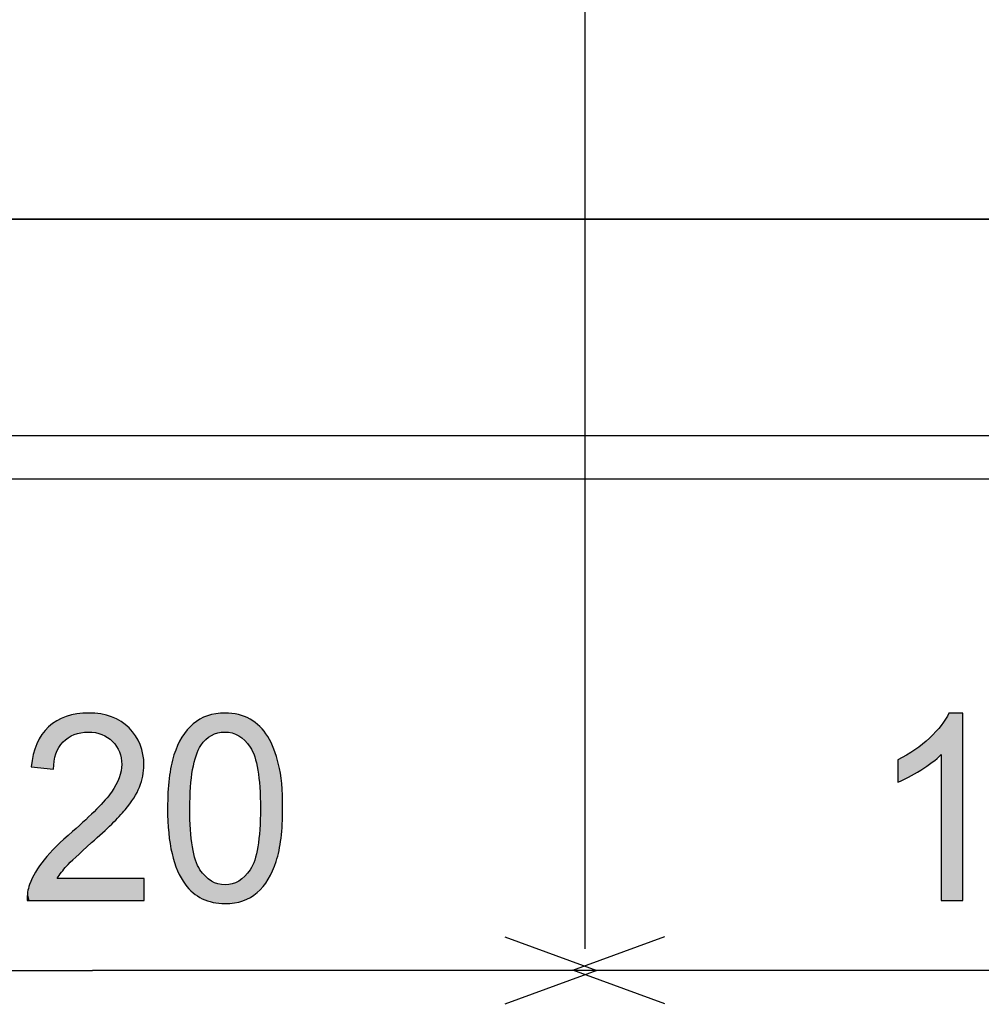
# Model space of a CAD drawing. Extents: x 56 to 266, y -29 to 268.
# Drawn here: x 125 to 132, y 209 to 216 of the extents above; entities that cross this region are included whole.
import ezdxf

# ---------------------------------------------------------------- set-up
doc = ezdxf.new("R2010")
doc.units = 0
doc.layers.add('LIVELLO_1', color=7, linetype='CONTINUOUS')

# ---------------------------------------------------------------- blocks, each defined once
blk = doc.blocks.new('*U11')
at = {"layer": 'LIVELLO_1', "color": 7}
for points in [[(124.8723, 210.4488), (124.8584, 210.6886), (124.8723, 210.6989)], [(124.8745, 210.4534), (124.8723, 210.6989), (124.8745, 210.7006)], [(124.8781, 210.4611), (124.8745, 210.7006), (124.8781, 210.7032)], [(124.8823, 210.4699), (124.8781, 210.7032), (124.8823, 210.7052)], [(124.8956, 210.498), (124.8823, 210.7052), (124.8956, 210.7112)], [(124.9149, 210.5227), (124.8956, 210.7112), (124.9149, 210.7201)], [(124.9281, 210.5396), (124.9149, 210.7201), (124.9281, 210.7262)], [(124.9512, 210.5592), (124.9281, 210.7262), (124.9512, 210.7367)], [(124.955, 210.5624), (124.9512, 210.7367), (124.955, 210.7376)], [(124.9673, 210.5729), (124.955, 210.7376), (124.9673, 210.7406)], [(125.0008, 210.5905), (124.9673, 210.7406), (125.0008, 210.7488)], [(125.0128, 210.5969), (125.0008, 210.7488), (125.0128, 210.7517)], [(125.0342, 210.6028), (125.0128, 210.7517), (125.0342, 210.7569)], [(125.0648, 210.6114), (125.0342, 210.7569), (125.0648, 210.7592)], [(125.1231, 210.6163), (125.0648, 210.7592), (125.1231, 210.7634)], [(125.1269, 210.6159), (125.1231, 210.7634), (125.1269, 210.7637)], [(125.1231, 210.6163), (125.1231, 210.7634), (125.1269, 210.6159)], [(125.1269, 210.6159), (125.1269, 210.7637), (125.1479, 210.6142)], [(125.1479, 210.6142), (125.1479, 210.7621), (125.1779, 210.6117)], [(125.1779, 210.6117), (125.1779, 210.7597), (125.1869, 210.6093)], [(125.1869, 210.6093), (125.1869, 210.7591), (125.2197, 210.6003)], [(125.2197, 210.6003), (125.2197, 210.7565), (125.2275, 210.5981)], [(125.2275, 210.5981), (125.2275, 210.7545), (125.2538, 210.5847)], [(125.2538, 210.5847), (125.2538, 210.7477), (125.2718, 210.5754)], [(125.2718, 210.5754), (125.2718, 210.743), (125.3028, 210.5499)], [(125.3028, 210.5499), (125.3028, 210.7349), (125.3029, 210.5498)], [(125.3029, 210.5498), (125.3029, 210.7349), (125.3044, 210.5486)], [(125.3044, 210.5486), (125.3044, 210.7341), (125.3105, 210.5436)], [(125.3105, 210.5436), (125.3105, 210.7311), (125.3368, 210.5112)], [(125.3368, 210.5112), (125.3368, 210.7182), (125.3416, 210.5054)], [(125.3416, 210.5054), (125.3416, 210.7158), (125.3613, 210.4677)], [(125.3613, 210.4677), (125.3613, 210.7062), (125.3637, 210.4632)], [(125.3637, 210.4632), (125.3637, 210.705), (125.376, 210.4197)], [(125.376, 210.4197), (125.376, 210.699), (125.3761, 210.4191)], [(125.3761, 210.4191), (125.3761, 210.6988), (125.3768, 210.4168)], [(125.3768, 210.4168), (125.3768, 210.6983), (125.3811, 210.366)], [(125.9687, 210.4627), (125.9568, 210.6943), (125.9687, 210.7027)], [(125.9743, 210.4767), (125.9687, 210.7027), (125.9743, 210.7067)], [(125.9868, 210.4996), (125.9743, 210.7067), (125.9868, 210.7157)], [(125.9873, 210.5004), (125.9868, 210.7157), (125.9873, 210.716)], [(125.9944, 210.5134), (125.9873, 210.716), (125.9944, 210.7193)], [(126.0054, 210.5266), (125.9944, 210.7193), (126.0054, 210.7242)], [(126.029, 210.5549), (126.0054, 210.7242), (126.029, 210.735)], [(126.032, 210.5584), (126.029, 210.735), (126.032, 210.7363)], [(126.0456, 210.5684), (126.032, 210.7363), (126.0456, 210.7425)], [(126.0756, 210.5905), (126.0456, 210.7425), (126.0756, 210.7499)], [(126.0757, 210.5905), (126.0756, 210.7499), (126.0757, 210.7499)], [(126.0882, 210.5954), (126.0757, 210.7499), (126.0882, 210.753)], [(126.1104, 210.6041), (126.0882, 210.753), (126.1104, 210.7584)], [(126.1252, 210.6098), (126.1104, 210.7584), (126.1252, 210.7595)], [(126.1266, 210.61), (126.1252, 210.7595), (126.1266, 210.7596)], [(126.1801, 210.6163), (126.1266, 210.7596), (126.1801, 210.7636)], [(126.1818, 210.616), (126.1801, 210.7636), (126.1818, 210.7637)], [(126.1801, 210.6163), (126.1801, 210.7636), (126.1818, 210.616)], [(126.1818, 210.616), (126.1818, 210.7637), (126.2348, 210.6092)], [(126.2348, 210.6092), (126.2348, 210.7607), (126.2361, 210.6091)], [(126.2361, 210.6091), (126.2361, 210.7605), (126.2369, 210.6087)], [(126.2369, 210.6087), (126.2369, 210.7603), (126.2535, 210.6017)], [(126.2535, 210.6017), (126.2535, 210.7574), (126.2847, 210.5885)], [(126.2847, 210.5885), (126.2847, 210.7518), (126.2876, 210.5873)], [(126.2876, 210.5873), (126.2876, 210.7509), (126.2878, 210.5871)], [(126.2878, 210.5871), (126.2878, 210.7509), (126.319, 210.5627)], [(126.319, 210.5627), (126.319, 210.7411), (126.3314, 210.5531)], [(126.3314, 210.5531), (126.3314, 210.7373), (126.3343, 210.5508)], [(126.3343, 210.5508), (126.3343, 210.7359), (126.3343, 210.5507)], [(126.3343, 210.5507), (126.3343, 210.7359), (126.3747, 210.5014)], [(126.3747, 210.5014), (126.3747, 210.7172), (126.3764, 210.4993)], [(126.3764, 210.4993), (126.3764, 210.7161), (126.378, 210.4964)], [(126.378, 210.4964), (126.378, 210.715), (126.3946, 210.4661)], [(126.3946, 210.4661), (126.3946, 210.7039), (126.4105, 210.4255)], [(131.759, 209.3123), (131.7256, 210.6684), (131.759, 210.7164)], [(131.7845, 209.3123), (131.759, 210.7164), (131.7845, 210.7637)], [(124.8155, 210.3317), (124.781, 210.6176), (124.8155, 210.6567)], [(124.8537, 210.3277), (124.8155, 210.6567), (124.8537, 210.6851)], [(124.8155, 210.3317), (124.8155, 210.6567), (124.8537, 210.3277)], [(124.8584, 210.392), (124.8537, 210.6851), (124.8584, 210.6886)], [(125.8884, 209.4202), (125.8721, 210.6101), (125.8884, 210.6323)], [(125.9086, 209.3987), (125.8884, 210.6323), (125.9086, 210.6524)], [(125.8884, 209.4202), (125.8884, 210.6323), (125.9086, 209.3987)], [(125.9136, 210.1782), (125.9086, 210.6524), (125.9136, 210.6573)], [(125.914, 210.1892), (125.9136, 210.6573), (125.914, 210.6577)], [(125.9284, 210.3117), (125.914, 210.6577), (125.9284, 210.672)], [(125.93, 210.3252), (125.9284, 210.672), (125.93, 210.6736)], [(125.9333, 210.3383), (125.93, 210.6736), (125.9333, 210.6768)], [(125.9355, 210.347), (125.9333, 210.6768), (125.9355, 210.679)], [(125.9529, 210.4173), (125.9355, 210.679), (125.9529, 210.6915)], [(125.9568, 210.4331), (125.9529, 210.6915), (125.9568, 210.6943)], [(126.4105, 210.4255), (126.4105, 210.6934), (126.4145, 210.4086)], [(126.4145, 210.4086), (126.4145, 210.6907), (126.4302, 210.3426)], [(126.4302, 210.3426), (126.4302, 210.6772), (126.4351, 210.3219)], [(126.4351, 210.3219), (126.4351, 210.6729), (126.45, 210.1885)], [(126.45, 210.1885), (126.45, 210.6601), (126.4507, 210.1656)], [(126.4507, 210.1656), (126.4507, 210.6595), (126.455, 210.0249)], [(131.7253, 210.4428), (131.6552, 210.5915), (131.7253, 210.668)], [(131.7256, 209.3123), (131.7253, 210.668), (131.7256, 210.6684)], [(124.7632, 210.3372), (124.7235, 210.5255), (124.7632, 210.5974)], [(124.781, 210.3354), (124.7632, 210.5974), (124.781, 210.6176)], [(124.7632, 210.3372), (124.7632, 210.5974), (124.781, 210.3354)], [(124.781, 210.3354), (124.781, 210.6176), (124.8155, 210.3317)], [(125.8405, 209.4864), (125.8137, 210.5125), (125.8405, 210.5632)], [(125.8478, 209.4752), (125.8405, 210.5632), (125.8478, 210.577)], [(125.8405, 209.4864), (125.8405, 210.5632), (125.8478, 209.4752)], [(125.8721, 209.4375), (125.8478, 210.577), (125.8721, 210.6101)], [(125.8478, 209.4752), (125.8478, 210.577), (125.8721, 209.4375)], [(125.8721, 209.4375), (125.8721, 210.6101), (125.8884, 209.4202)], [(131.6354, 210.3687), (131.5665, 210.5144), (131.6354, 210.5699)], [(131.6552, 210.3822), (131.6354, 210.5699), (131.6552, 210.5915)], [(124.7147, 210.3423), (124.6963, 210.4415), (124.7147, 210.4984)], [(124.7235, 210.3414), (124.7147, 210.4984), (124.7235, 210.5255)], [(124.7147, 210.3423), (124.7147, 210.4984), (124.7235, 210.3414)], [(124.7235, 210.3414), (124.7235, 210.5255), (124.7632, 210.3372)], [(125.8131, 209.5423), (125.7898, 210.4488), (125.8131, 210.5109)], [(125.8137, 209.5411), (125.8131, 210.5109), (125.8137, 210.5125)], [(125.8131, 209.5423), (125.8131, 210.5109), (125.8137, 209.5411)], [(125.8137, 209.5411), (125.8137, 210.5125), (125.8405, 209.4864)], [(131.5207, 210.2955), (131.4719, 210.4489), (131.5207, 210.4775)], [(131.5665, 210.3217), (131.5207, 210.4775), (131.5665, 210.5144)], [(124.6963, 210.3443), (124.6815, 210.3458), (124.6963, 210.4415)], [(124.6963, 210.3443), (124.6963, 210.4415), (124.7147, 210.3423)], [(125.7859, 209.6192), (125.7706, 210.378), (125.7859, 210.4387)], [(125.7898, 209.6052), (125.7859, 210.4387), (125.7898, 210.4488)], [(125.7859, 209.6192), (125.7859, 210.4387), (125.7898, 209.6052)], [(125.7898, 209.6052), (125.7898, 210.4488), (125.8131, 209.5423)], [(131.4719, 210.2676), (131.3891, 210.4002), (131.4719, 210.4489)], [(125.376, 209.9808), (125.3637, 210.2705), (125.376, 210.3144)], [(125.3761, 209.981), (125.376, 210.3144), (125.3761, 210.315)], [(125.3768, 209.9817), (125.3761, 210.315), (125.3768, 210.3216)], [(125.3811, 209.9864), (125.3768, 210.3216), (125.3811, 210.366)], [(125.7645, 209.7133), (125.749, 210.2568), (125.7645, 210.3539)], [(125.7706, 209.6751), (125.7645, 210.3539), (125.7706, 210.378)], [(125.7645, 209.7133), (125.7645, 210.3539), (125.7706, 209.6751)], [(125.7706, 209.6751), (125.7706, 210.378), (125.7859, 209.6192)], [(125.3613, 209.9651), (125.3416, 210.2183), (125.3613, 210.2621)], [(125.3637, 209.9677), (125.3613, 210.2621), (125.3637, 210.2705)], [(125.749, 209.8106), (125.745, 210.2099), (125.749, 210.2568)], [(125.749, 209.8106), (125.749, 210.2568), (125.7645, 209.7133)], [(125.3105, 209.9108), (125.3044, 210.1544), (125.3105, 210.1645)], [(125.3368, 209.939), (125.3105, 210.1645), (125.3368, 210.2076)], [(125.3416, 209.9441), (125.3368, 210.2076), (125.3416, 210.2183)], [(125.745, 209.836), (125.7395, 210.1472), (125.745, 210.2099)], [(125.745, 209.836), (125.745, 210.2099), (125.749, 209.8106)], [(125.2538, 209.8577), (125.2275, 210.0627), (125.2538, 210.0908)], [(125.2718, 209.8743), (125.2538, 210.0908), (125.2718, 210.1133)], [(125.3028, 209.9028), (125.2718, 210.1133), (125.3028, 210.1519)], [(125.3029, 209.9029), (125.3028, 210.1519), (125.3029, 210.152)], [(125.3044, 209.9043), (125.3029, 210.152), (125.3044, 210.1544)], [(125.7395, 209.9548), (125.7363, 210.0249), (125.7395, 210.1472)], [(125.7395, 209.9548), (125.7395, 210.1472), (125.745, 209.836)], [(125.1779, 209.7881), (125.1479, 209.9827), (125.1779, 210.0107)], [(125.1869, 209.7963), (125.1779, 210.0107), (125.1869, 210.0191)], [(125.2197, 209.8264), (125.1869, 210.0191), (125.2197, 210.0542)], [(125.2275, 209.8337), (125.2197, 210.0542), (125.2275, 210.0627)], [(125.9086, 209.3987), (125.9086, 210.0249), (125.9136, 209.3934)], [(126.455, 209.3983), (126.4507, 209.8842), (126.455, 210.0249)], [(125.1231, 209.7371), (125.0648, 209.905), (125.1231, 209.9595)], [(125.1269, 209.7407), (125.1231, 209.9595), (125.1269, 209.9631)], [(125.1479, 209.7605), (125.1269, 209.9631), (125.1479, 209.9827)], [(125.0128, 209.6332), (125.0008, 209.8452), (125.0128, 209.8565)], [(125.0342, 209.6534), (125.0128, 209.8565), (125.0342, 209.8764)], [(125.0648, 209.6822), (125.0342, 209.8764), (125.0648, 209.905)], [(125.9136, 209.3934), (125.9136, 209.8614), (125.914, 209.393)], [(125.914, 209.393), (125.914, 209.8581), (125.9284, 209.3776)], [(126.45, 209.3932), (126.4351, 209.7279), (126.45, 209.8614)], [(126.4507, 209.3939), (126.45, 209.8614), (126.4507, 209.8842)], [(124.9512, 209.5741), (124.9281, 209.779), (124.9512, 209.8)], [(124.955, 209.5788), (124.9512, 209.8), (124.955, 209.8035)], [(124.9673, 209.5903), (124.955, 209.8035), (124.9673, 209.8147)], [(125.0008, 209.6219), (124.9673, 209.8147), (125.0008, 209.8452)], [(124.8537, 209.3123), (124.8155, 209.6651), (124.8537, 209.7072)], [(124.8584, 209.3123), (124.8537, 209.7072), (124.8584, 209.7124)], [(124.8723, 209.3123), (124.8584, 209.7124), (124.8723, 209.7277)], [(124.8745, 209.3123), (124.8723, 209.7277), (124.8745, 209.7301)], [(124.8781, 209.3123), (124.8745, 209.7301), (124.8781, 209.7334)], [(124.8823, 209.3123), (124.8781, 209.7334), (124.8823, 209.7372)], [(124.8956, 209.5015), (124.8823, 209.7372), (124.8956, 209.7493)], [(124.9149, 209.5303), (124.8956, 209.7493), (124.9149, 209.7669)], [(124.9281, 209.5463), (124.9149, 209.7669), (124.9281, 209.779)], [(125.9284, 209.3776), (125.9284, 209.7279), (125.93, 209.3759)], [(125.93, 209.3759), (125.93, 209.7212), (125.9333, 209.3724)], [(125.9333, 209.3724), (125.9333, 209.7073), (125.9355, 209.371)], [(126.4302, 209.3729), (126.4145, 209.6412), (126.4302, 209.7072)], [(126.4351, 209.378), (126.4302, 209.7072), (126.4351, 209.7279)], [(124.781, 209.3123), (124.7632, 209.6016), (124.781, 209.6272)], [(124.8155, 209.3123), (124.781, 209.6272), (124.8155, 209.6651)], [(125.9355, 209.371), (125.9355, 209.6982), (125.9529, 209.3597)], [(126.4145, 209.3618), (126.4105, 209.6243), (126.4145, 209.6412)], [(124.7632, 209.3123), (124.7235, 209.5447), (124.7632, 209.6016)], [(125.9529, 209.3597), (125.9529, 209.6243), (125.9568, 209.3571)], [(125.9568, 209.3571), (125.9568, 209.6142), (125.9687, 209.3495)], [(125.9687, 209.3495), (125.9687, 209.5837), (125.9743, 209.3458)], [(125.9743, 209.3458), (125.9743, 209.5735), (125.9868, 209.3377)], [(126.378, 209.3358), (126.3764, 209.5505), (126.378, 209.5535)], [(126.3946, 209.3477), (126.378, 209.5535), (126.3946, 209.5837)], [(126.4105, 209.3589), (126.3946, 209.5837), (126.4105, 209.6243)], [(124.6963, 209.3123), (124.6815, 209.4627), (124.6963, 209.4937)], [(124.7147, 209.3123), (124.6963, 209.4937), (124.7147, 209.5321)], [(124.7235, 209.3123), (124.7147, 209.5321), (124.7235, 209.5447)], [(125.9868, 209.3377), (125.9868, 209.5505), (125.9873, 209.3374)], [(125.9873, 209.3374), (125.9873, 209.5499), (125.9944, 209.3328)], [(125.9944, 209.3328), (125.9944, 209.5413), (126.0054, 209.3257)], [(126.0054, 209.3257), (126.0054, 209.5279), (126.029, 209.3177)], [(126.029, 209.3177), (126.029, 209.499), (126.032, 209.3167)], [(126.032, 209.3167), (126.032, 209.4967), (126.0456, 209.312)], [(126.0456, 209.312), (126.0456, 209.486), (126.0756, 209.3018)], [(126.319, 209.3094), (126.2878, 209.4624), (126.319, 209.487)], [(126.3314, 209.3149), (126.319, 209.487), (126.3314, 209.4967)], [(126.3343, 209.3162), (126.3314, 209.4967), (126.3343, 209.499)], [(126.3747, 209.3343), (126.3343, 209.499), (126.3747, 209.5484)], [(126.3343, 209.3162), (126.3343, 209.499), (126.3343, 209.499)], [(126.3764, 209.3351), (126.3747, 209.5484), (126.3764, 209.5505)], [(124.6684, 209.3123), (124.653, 209.3754), (124.6684, 209.4355)], [(124.6815, 209.3123), (124.6684, 209.4355), (124.6815, 209.4627)], [(126.0756, 209.3018), (126.0756, 209.4624), (126.0757, 209.3018)], [(126.0757, 209.3018), (126.0757, 209.4624), (126.0882, 209.2976)], [(126.0882, 209.2976), (126.0882, 209.4571), (126.1104, 209.2953)], [(126.1104, 209.2953), (126.1104, 209.4475), (126.1252, 209.2939)], [(126.1252, 209.2939), (126.1252, 209.4412), (126.1266, 209.2937)], [(126.1266, 209.2937), (126.1266, 209.4406), (126.1801, 209.2883)], [(126.1801, 209.2883), (126.1801, 209.4336), (126.1818, 209.2882)], [(126.2348, 209.2921), (126.1818, 209.4334), (126.2348, 209.4403)], [(126.2361, 209.2922), (126.2348, 209.4403), (126.2361, 209.4405)], [(126.2369, 209.2922), (126.2361, 209.4405), (126.2369, 209.4406)], [(126.2535, 209.2935), (126.2369, 209.4406), (126.2535, 209.4477)], [(126.2847, 209.301), (126.2535, 209.4477), (126.2847, 209.4611)], [(126.2876, 209.3017), (126.2847, 209.4611), (126.2876, 209.4623)], [(126.2878, 209.3018), (126.2876, 209.4623), (126.2878, 209.4624)], [(124.653, 209.3123), (124.6491, 209.3123), (124.653, 209.3754)]]:
    blk.add_solid(points, dxfattribs=at)
at = {"layer": 'LIVELLO_1', "color": 7, "extrusion": (0, 0, -1)}
for points in [[(-124.8723, 210.4488), (-124.8723, 210.6989), (-124.8745, 210.4534)], [(-124.8745, 210.4534), (-124.8745, 210.7006), (-124.8781, 210.4611)], [(-124.8781, 210.4611), (-124.8781, 210.7032), (-124.8823, 210.4699)], [(-124.8823, 210.4699), (-124.8823, 210.7052), (-124.8956, 210.498)], [(-124.8956, 210.498), (-124.8956, 210.7112), (-124.9149, 210.5227)], [(-124.9149, 210.5227), (-124.9149, 210.7201), (-124.9281, 210.5396)], [(-124.9281, 210.5396), (-124.9281, 210.7262), (-124.9512, 210.5592)], [(-124.9512, 210.5592), (-124.9512, 210.7367), (-124.955, 210.5624)], [(-124.955, 210.5624), (-124.955, 210.7376), (-124.9673, 210.5729)], [(-124.9673, 210.5729), (-124.9673, 210.7406), (-125.0008, 210.5905)], [(-125.0008, 210.5905), (-125.0008, 210.7488), (-125.0128, 210.5969)], [(-125.0128, 210.5969), (-125.0128, 210.7517), (-125.0342, 210.6028)], [(-125.0342, 210.6028), (-125.0342, 210.7569), (-125.0648, 210.6114)], [(-125.0648, 210.6114), (-125.0648, 210.7592), (-125.1231, 210.6163)], [(-125.1479, 210.6142), (-125.1269, 210.7637), (-125.1479, 210.7621)], [(-125.1779, 210.6117), (-125.1479, 210.7621), (-125.1779, 210.7597)], [(-125.1869, 210.6093), (-125.1779, 210.7597), (-125.1869, 210.7591)], [(-125.2197, 210.6003), (-125.1869, 210.7591), (-125.2197, 210.7565)], [(-125.2275, 210.5981), (-125.2197, 210.7565), (-125.2275, 210.7545)], [(-125.2538, 210.5847), (-125.2275, 210.7545), (-125.2538, 210.7477)], [(-125.2718, 210.5754), (-125.2538, 210.7477), (-125.2718, 210.743)], [(-125.3028, 210.5499), (-125.2718, 210.743), (-125.3028, 210.7349)], [(-125.3029, 210.5498), (-125.3028, 210.7349), (-125.3029, 210.7349)], [(-125.3044, 210.5486), (-125.3029, 210.7349), (-125.3044, 210.7341)], [(-125.3105, 210.5436), (-125.3044, 210.7341), (-125.3105, 210.7311)], [(-125.3368, 210.5112), (-125.3105, 210.7311), (-125.3368, 210.7182)], [(-125.3416, 210.5054), (-125.3368, 210.7182), (-125.3416, 210.7158)], [(-125.3613, 210.4677), (-125.3416, 210.7158), (-125.3613, 210.7062)], [(-125.3637, 210.4632), (-125.3613, 210.7062), (-125.3637, 210.705)], [(-125.376, 210.4197), (-125.3637, 210.705), (-125.376, 210.699)], [(-125.3761, 210.4191), (-125.376, 210.699), (-125.3761, 210.6988)], [(-125.3768, 210.4168), (-125.3761, 210.6988), (-125.3768, 210.6983)], [(-125.3811, 210.366), (-125.3768, 210.6983), (-125.3811, 210.6948)], [(-125.3811, 209.9864), (-125.3811, 210.6948), (-125.4077, 210.0147)], [(-125.4077, 210.0147), (-125.3811, 210.6948), (-125.4077, 210.6735)], [(-125.9687, 210.4627), (-125.9687, 210.7027), (-125.9743, 210.4767)], [(-125.9743, 210.4767), (-125.9743, 210.7067), (-125.9868, 210.4996)], [(-125.9868, 210.4996), (-125.9868, 210.7157), (-125.9873, 210.5004)], [(-125.9873, 210.5004), (-125.9873, 210.716), (-125.9944, 210.5134)], [(-125.9944, 210.5134), (-125.9944, 210.7193), (-126.0054, 210.5266)], [(-126.0054, 210.5266), (-126.0054, 210.7242), (-126.029, 210.5549)], [(-126.029, 210.5549), (-126.029, 210.735), (-126.032, 210.5584)], [(-126.032, 210.5584), (-126.032, 210.7363), (-126.0456, 210.5684)], [(-126.0456, 210.5684), (-126.0456, 210.7425), (-126.0756, 210.5905)], [(-126.0756, 210.5905), (-126.0756, 210.7499), (-126.0757, 210.5905)], [(-126.0757, 210.5905), (-126.0757, 210.7499), (-126.0882, 210.5954)], [(-126.0882, 210.5954), (-126.0882, 210.753), (-126.1104, 210.6041)], [(-126.1104, 210.6041), (-126.1104, 210.7584), (-126.1252, 210.6098)], [(-126.1252, 210.6098), (-126.1252, 210.7595), (-126.1266, 210.61)], [(-126.1266, 210.61), (-126.1266, 210.7596), (-126.1801, 210.6163)], [(-126.2348, 210.6092), (-126.1818, 210.7637), (-126.2348, 210.7607)], [(-126.2361, 210.6091), (-126.2348, 210.7607), (-126.2361, 210.7605)], [(-126.2369, 210.6087), (-126.2361, 210.7605), (-126.2369, 210.7603)], [(-126.2535, 210.6017), (-126.2369, 210.7603), (-126.2535, 210.7574)], [(-126.2847, 210.5885), (-126.2535, 210.7574), (-126.2847, 210.7518)], [(-126.2876, 210.5873), (-126.2847, 210.7518), (-126.2876, 210.7509)], [(-126.2878, 210.5871), (-126.2876, 210.7509), (-126.2878, 210.7509)], [(-126.319, 210.5627), (-126.2878, 210.7509), (-126.319, 210.7411)], [(-126.3314, 210.5531), (-126.319, 210.7411), (-126.3314, 210.7373)], [(-126.3343, 210.5508), (-126.3314, 210.7373), (-126.3343, 210.7359)], [(-126.3343, 210.5507), (-126.3343, 210.7359), (-126.3343, 210.7359)], [(-126.3747, 210.5014), (-126.3343, 210.7359), (-126.3747, 210.7172)], [(-126.3764, 210.4993), (-126.3747, 210.7172), (-126.3764, 210.7161)], [(-126.378, 210.4964), (-126.3764, 210.7161), (-126.378, 210.715)], [(-126.3946, 210.4661), (-126.378, 210.715), (-126.3946, 210.7039)], [(-126.4105, 210.4255), (-126.3946, 210.7039), (-126.4105, 210.6934)], [(-131.759, 209.3123), (-131.759, 210.7164), (-131.7845, 209.3123)], [(-131.7845, 209.3123), (-131.7845, 210.7637), (-131.8934, 209.3123)], [(-131.8934, 209.3123), (-131.7845, 210.7637), (-131.8934, 210.7637)], [(-124.8537, 210.3277), (-124.8537, 210.6851), (-124.8584, 210.392)], [(-124.8584, 210.392), (-124.8584, 210.6886), (-124.8723, 210.4488)], [(-125.4077, 210.0147), (-125.4077, 210.6735), (-125.4387, 210.0568)], [(-125.4387, 210.0568), (-125.4077, 210.6735), (-125.4387, 210.6486)], [(-125.4387, 210.0568), (-125.4387, 210.6486), (-125.4746, 210.1056)], [(-125.4746, 210.1056), (-125.4387, 210.6486), (-125.4746, 210.6046)], [(-125.9086, 210.0249), (-125.9086, 210.6524), (-125.9136, 210.1782)], [(-125.9136, 210.1782), (-125.9136, 210.6573), (-125.914, 210.1892)], [(-125.914, 210.1892), (-125.914, 210.6577), (-125.9284, 210.3117)], [(-125.9284, 210.3117), (-125.9284, 210.672), (-125.93, 210.3252)], [(-125.93, 210.3252), (-125.93, 210.6736), (-125.9333, 210.3383)], [(-125.9333, 210.3383), (-125.9333, 210.6768), (-125.9355, 210.347)], [(-125.9355, 210.347), (-125.9355, 210.679), (-125.9529, 210.4173)], [(-125.9529, 210.4173), (-125.9529, 210.6915), (-125.9568, 210.4331)], [(-125.9568, 210.4331), (-125.9568, 210.6943), (-125.9687, 210.4627)], [(-126.4145, 210.4086), (-126.4105, 210.6934), (-126.4145, 210.6907)], [(-126.4302, 210.3426), (-126.4145, 210.6907), (-126.4302, 210.6772)], [(-126.4351, 210.3219), (-126.4302, 210.6772), (-126.4351, 210.6729)], [(-126.45, 210.1885), (-126.4351, 210.6729), (-126.45, 210.6601)], [(-126.4507, 210.1656), (-126.45, 210.6601), (-126.4507, 210.6595)], [(-126.455, 210.0249), (-126.4507, 210.6595), (-126.455, 210.6547)], [(-126.455, 209.3983), (-126.455, 210.6547), (-126.4759, 209.4198)], [(-126.4759, 209.4198), (-126.455, 210.6547), (-126.4759, 210.6314)], [(-126.4759, 209.4198), (-126.4759, 210.6314), (-126.4832, 209.4301)], [(-126.4832, 209.4301), (-126.4759, 210.6314), (-126.4832, 210.6233)], [(-126.4832, 209.4301), (-126.4832, 210.6233), (-126.5122, 209.4706)], [(-126.5122, 209.4706), (-126.4832, 210.6233), (-126.5122, 210.582)], [(-131.7253, 209.3123), (-131.7253, 210.668), (-131.7256, 209.3123)], [(-131.7256, 209.3123), (-131.7256, 210.6684), (-131.759, 209.3123)], [(-125.4746, 210.1056), (-125.4746, 210.6046), (-125.4887, 210.1327)], [(-125.4887, 210.1327), (-125.4746, 210.6046), (-125.4887, 210.5874)], [(-125.4887, 210.1327), (-125.4887, 210.5874), (-125.5186, 210.1904)], [(-125.5186, 210.1904), (-125.4887, 210.5874), (-125.5186, 210.5301)], [(-126.5122, 209.4706), (-126.5122, 210.582), (-126.5159, 209.4758)], [(-126.5159, 209.4758), (-126.5122, 210.582), (-126.5159, 210.5743)], [(-126.5159, 209.4758), (-126.5159, 210.5743), (-126.5497, 209.5409)], [(-126.5497, 209.5409), (-126.5159, 210.5743), (-126.5497, 210.5039)], [(-131.6354, 210.3687), (-131.6354, 210.5699), (-131.6552, 210.3822)], [(-131.6552, 210.3822), (-131.6552, 210.5915), (-131.7253, 210.4428)], [(-125.5186, 210.1904), (-125.5186, 210.5301), (-125.5244, 210.2095)], [(-125.5244, 210.2095), (-125.5186, 210.5301), (-125.5244, 210.519)], [(-125.5244, 210.2095), (-125.5244, 210.519), (-125.5445, 210.2755)], [(-125.5445, 210.2755), (-125.5244, 210.519), (-125.5445, 210.4486)], [(-126.5497, 209.5409), (-126.5497, 210.5039), (-126.5594, 209.5668)], [(-126.5594, 209.5668), (-126.5497, 210.5039), (-126.5594, 210.4839)], [(-126.5594, 209.5668), (-126.5594, 210.4839), (-126.5773, 209.6151)], [(-126.5773, 209.6151), (-126.5594, 210.4839), (-126.5773, 210.4266)], [(-131.5207, 210.2955), (-131.5207, 210.4775), (-131.5665, 210.3217)], [(-131.5665, 210.3217), (-131.5665, 210.5144), (-131.6354, 210.3687)], [(-125.5445, 210.2755), (-125.5445, 210.4486), (-125.5459, 210.2896)], [(-125.5459, 210.2896), (-125.5445, 210.4486), (-125.5459, 210.4437)], [(-125.5459, 210.2896), (-125.5459, 210.4437), (-125.5531, 210.362)], [(-126.5773, 209.6151), (-126.5773, 210.4266), (-126.5962, 209.6884)], [(-126.5962, 209.6884), (-126.5773, 210.4266), (-126.5962, 210.366)], [(-131.3891, 210.2287), (-131.3891, 210.4002), (-131.4719, 210.2676)], [(-131.4719, 210.2676), (-131.4719, 210.4489), (-131.5207, 210.2955)], [(-125.376, 209.9808), (-125.376, 210.3144), (-125.3761, 209.981)], [(-125.3761, 209.981), (-125.3761, 210.315), (-125.3768, 209.9817)], [(-125.3768, 209.9817), (-125.3768, 210.3216), (-125.3811, 209.9864)], [(-126.5962, 209.6884), (-126.5962, 210.366), (-126.5989, 209.6987)], [(-126.5989, 209.6987), (-126.5962, 210.366), (-126.5989, 210.3529)], [(-126.5989, 209.6987), (-126.5989, 210.3529), (-126.6101, 209.7676)], [(-126.6101, 209.7676), (-126.5989, 210.3529), (-126.6101, 210.298)], [(-125.3613, 209.9651), (-125.3613, 210.2621), (-125.3637, 209.9677)], [(-125.3637, 209.9677), (-125.3637, 210.2705), (-125.376, 209.9808)], [(-126.6101, 209.7676), (-126.6101, 210.298), (-126.6145, 209.795)], [(-126.6145, 209.795), (-126.6101, 210.298), (-126.6145, 210.2612)], [(-126.6145, 209.795), (-126.6145, 210.2612), (-126.6197, 209.8547)], [(-126.6197, 209.8547), (-126.6145, 210.2612), (-126.6197, 210.2182)], [(-125.3105, 209.9108), (-125.3105, 210.1645), (-125.3368, 209.939)], [(-125.3368, 209.939), (-125.3368, 210.2076), (-125.3416, 209.9441)], [(-125.3416, 209.9441), (-125.3416, 210.2183), (-125.3613, 209.9651)], [(-126.6197, 209.8547), (-126.6197, 210.2182), (-126.624, 209.9038)], [(-126.624, 209.9038), (-126.6197, 210.2182), (-126.624, 210.1075)], [(-125.2538, 209.8577), (-125.2538, 210.0908), (-125.2718, 209.8743)], [(-125.2718, 209.8743), (-125.2718, 210.1133), (-125.3028, 209.9028)], [(-125.3028, 209.9028), (-125.3028, 210.1519), (-125.3029, 209.9029)], [(-125.3029, 209.9029), (-125.3029, 210.152), (-125.3044, 209.9043)], [(-125.3044, 209.9043), (-125.3044, 210.1544), (-125.3105, 209.9108)], [(-126.624, 209.9038), (-126.624, 210.1075), (-126.6272, 210.0249)], [(-125.1779, 209.7881), (-125.1779, 210.0107), (-125.1869, 209.7963)], [(-125.1869, 209.7963), (-125.1869, 210.0191), (-125.2197, 209.8264)], [(-125.2197, 209.8264), (-125.2197, 210.0542), (-125.2275, 209.8337)], [(-125.2275, 209.8337), (-125.2275, 210.0627), (-125.2538, 209.8577)], [(-125.9136, 209.3934), (-125.9086, 210.0249), (-125.9136, 209.8614)], [(-125.1231, 209.7371), (-125.1231, 209.9595), (-125.1269, 209.7407)], [(-125.1269, 209.7407), (-125.1269, 209.9631), (-125.1479, 209.7605)], [(-125.1479, 209.7605), (-125.1479, 209.9827), (-125.1779, 209.7881)], [(-125.0128, 209.6332), (-125.0128, 209.8565), (-125.0342, 209.6534)], [(-125.0342, 209.6534), (-125.0342, 209.8764), (-125.0648, 209.6822)], [(-125.0648, 209.6822), (-125.0648, 209.905), (-125.1231, 209.7371)], [(-125.914, 209.393), (-125.9136, 209.8614), (-125.914, 209.8581)], [(-125.9284, 209.3776), (-125.914, 209.8581), (-125.9284, 209.7279)], [(-126.45, 209.3932), (-126.45, 209.8614), (-126.4507, 209.3939)], [(-126.4507, 209.3939), (-126.4507, 209.8842), (-126.455, 209.3983)], [(-124.9512, 209.5741), (-124.9512, 209.8), (-124.955, 209.5788)], [(-124.955, 209.5788), (-124.955, 209.8035), (-124.9673, 209.5903)], [(-124.9673, 209.5903), (-124.9673, 209.8147), (-125.0008, 209.6219)], [(-125.0008, 209.6219), (-125.0008, 209.8452), (-125.0128, 209.6332)], [(-124.8537, 209.3123), (-124.8537, 209.7072), (-124.8584, 209.3123)], [(-124.8584, 209.3123), (-124.8584, 209.7124), (-124.8723, 209.3123)], [(-124.8723, 209.3123), (-124.8723, 209.7277), (-124.8745, 209.3123)], [(-124.8745, 209.3123), (-124.8745, 209.7301), (-124.8781, 209.3123)], [(-124.8781, 209.3123), (-124.8781, 209.7334), (-124.8823, 209.3123)], [(-124.8823, 209.4818), (-124.8823, 209.7372), (-124.8956, 209.5015)], [(-124.8956, 209.5015), (-124.8956, 209.7493), (-124.9149, 209.5303)], [(-124.9149, 209.5303), (-124.9149, 209.7669), (-124.9281, 209.5463)], [(-124.9281, 209.5463), (-124.9281, 209.779), (-124.9512, 209.5741)], [(-125.93, 209.3759), (-125.9284, 209.7279), (-125.93, 209.7212)], [(-125.9333, 209.3724), (-125.93, 209.7212), (-125.9333, 209.7073)], [(-125.9355, 209.371), (-125.9333, 209.7073), (-125.9355, 209.6982)], [(-126.4302, 209.3729), (-126.4302, 209.7072), (-126.4351, 209.378)], [(-126.4351, 209.378), (-126.4351, 209.7279), (-126.45, 209.3932)], [(-124.781, 209.3123), (-124.781, 209.6272), (-124.8155, 209.3123)], [(-124.8155, 209.3123), (-124.8155, 209.6651), (-124.8537, 209.3123)], [(-125.9529, 209.3597), (-125.9355, 209.6982), (-125.9529, 209.6243)], [(-126.4145, 209.3618), (-126.4145, 209.6412), (-126.4302, 209.3729)], [(-124.7632, 209.3123), (-124.7632, 209.6016), (-124.781, 209.3123)], [(-125.9568, 209.3571), (-125.9529, 209.6243), (-125.9568, 209.6142)], [(-125.9687, 209.3495), (-125.9568, 209.6142), (-125.9687, 209.5837)], [(-125.9743, 209.3458), (-125.9687, 209.5837), (-125.9743, 209.5735)], [(-125.9868, 209.3377), (-125.9743, 209.5735), (-125.9868, 209.5505)], [(-126.378, 209.3358), (-126.378, 209.5535), (-126.3946, 209.3477)], [(-126.3946, 209.3477), (-126.3946, 209.5837), (-126.4105, 209.3589)], [(-126.4105, 209.3589), (-126.4105, 209.6243), (-126.4145, 209.3618)], [(-124.6963, 209.3123), (-124.6963, 209.4937), (-124.7147, 209.3123)], [(-124.7147, 209.3123), (-124.7147, 209.5321), (-124.7235, 209.3123)], [(-124.7235, 209.3123), (-124.7235, 209.5447), (-124.7632, 209.3123)], [(-124.8823, 209.3123), (-124.8823, 209.4818), (-124.8956, 209.3123)], [(-124.8956, 209.3123), (-124.8823, 209.4818), (-124.8956, 209.4818)], [(-124.8956, 209.3123), (-124.8956, 209.4818), (-124.9149, 209.3123)], [(-124.9149, 209.3123), (-124.8956, 209.4818), (-124.9149, 209.4818)], [(-124.9149, 209.3123), (-124.9149, 209.4818), (-124.9281, 209.3123)], [(-124.9281, 209.3123), (-124.9149, 209.4818), (-124.9281, 209.4818)], [(-124.9281, 209.3123), (-124.9281, 209.4818), (-124.9512, 209.3123)], [(-124.9512, 209.3123), (-124.9281, 209.4818), (-124.9512, 209.4818)], [(-124.9512, 209.3123), (-124.9512, 209.4818), (-124.955, 209.3123)], [(-124.955, 209.3123), (-124.9512, 209.4818), (-124.955, 209.4818)], [(-124.955, 209.3123), (-124.955, 209.4818), (-124.9673, 209.3123)], [(-124.9673, 209.3123), (-124.955, 209.4818), (-124.9673, 209.4818)], [(-124.9673, 209.3123), (-124.9673, 209.4818), (-125.0008, 209.3123)], [(-125.0008, 209.3123), (-124.9673, 209.4818), (-125.0008, 209.4818)], [(-125.0008, 209.3123), (-125.0008, 209.4818), (-125.0128, 209.3123)], [(-125.0128, 209.3123), (-125.0008, 209.4818), (-125.0128, 209.4818)], [(-125.0128, 209.3123), (-125.0128, 209.4818), (-125.0342, 209.3123)], [(-125.0342, 209.3123), (-125.0128, 209.4818), (-125.0342, 209.4818)], [(-125.0342, 209.3123), (-125.0342, 209.4818), (-125.0648, 209.3123)], [(-125.0648, 209.3123), (-125.0342, 209.4818), (-125.0648, 209.4818)], [(-125.0648, 209.3123), (-125.0648, 209.4818), (-125.1231, 209.3123)], [(-125.1231, 209.3123), (-125.0648, 209.4818), (-125.1231, 209.4818)], [(-125.1231, 209.3123), (-125.1231, 209.4818), (-125.1269, 209.3123)], [(-125.1269, 209.3123), (-125.1231, 209.4818), (-125.1269, 209.4818)], [(-125.1269, 209.3123), (-125.1269, 209.4818), (-125.1479, 209.3123)], [(-125.1479, 209.3123), (-125.1269, 209.4818), (-125.1479, 209.4818)], [(-125.1479, 209.3123), (-125.1479, 209.4818), (-125.1779, 209.3123)], [(-125.1779, 209.3123), (-125.1479, 209.4818), (-125.1779, 209.4818)], [(-125.1779, 209.3123), (-125.1779, 209.4818), (-125.1869, 209.3123)], [(-125.1869, 209.3123), (-125.1779, 209.4818), (-125.1869, 209.4818)], [(-125.1869, 209.3123), (-125.1869, 209.4818), (-125.2197, 209.3123)], [(-125.2197, 209.3123), (-125.1869, 209.4818), (-125.2197, 209.4818)], [(-125.2197, 209.3123), (-125.2197, 209.4818), (-125.2275, 209.3123)], [(-125.2275, 209.3123), (-125.2197, 209.4818), (-125.2275, 209.4818)], [(-125.2275, 209.3123), (-125.2275, 209.4818), (-125.2538, 209.3123)], [(-125.2538, 209.3123), (-125.2275, 209.4818), (-125.2538, 209.4818)], [(-125.2538, 209.3123), (-125.2538, 209.4818), (-125.2718, 209.3123)], [(-125.2718, 209.3123), (-125.2538, 209.4818), (-125.2718, 209.4818)], [(-125.2718, 209.3123), (-125.2718, 209.4818), (-125.3028, 209.3123)], [(-125.3028, 209.3123), (-125.2718, 209.4818), (-125.3028, 209.4818)], [(-125.3028, 209.3123), (-125.3028, 209.4818), (-125.3029, 209.3123)], [(-125.3029, 209.3123), (-125.3028, 209.4818), (-125.3029, 209.4818)], [(-125.3029, 209.3123), (-125.3029, 209.4818), (-125.3044, 209.3123)], [(-125.3044, 209.3123), (-125.3029, 209.4818), (-125.3044, 209.4818)], [(-125.3044, 209.3123), (-125.3044, 209.4818), (-125.3105, 209.3123)], [(-125.3105, 209.3123), (-125.3044, 209.4818), (-125.3105, 209.4818)], [(-125.3105, 209.3123), (-125.3105, 209.4818), (-125.3368, 209.3123)], [(-125.3368, 209.3123), (-125.3105, 209.4818), (-125.3368, 209.4818)], [(-125.3368, 209.3123), (-125.3368, 209.4818), (-125.3416, 209.3123)], [(-125.3416, 209.3123), (-125.3368, 209.4818), (-125.3416, 209.4818)], [(-125.3416, 209.3123), (-125.3416, 209.4818), (-125.3613, 209.3123)], [(-125.3613, 209.3123), (-125.3416, 209.4818), (-125.3613, 209.4818)], [(-125.3613, 209.3123), (-125.3613, 209.4818), (-125.3637, 209.3123)], [(-125.3637, 209.3123), (-125.3613, 209.4818), (-125.3637, 209.4818)], [(-125.3637, 209.3123), (-125.3637, 209.4818), (-125.376, 209.3123)], [(-125.376, 209.3123), (-125.3637, 209.4818), (-125.376, 209.4818)], [(-125.376, 209.3123), (-125.376, 209.4818), (-125.3761, 209.3123)], [(-125.3761, 209.3123), (-125.376, 209.4818), (-125.3761, 209.4818)], [(-125.3761, 209.3123), (-125.3761, 209.4818), (-125.3768, 209.3123)], [(-125.3768, 209.3123), (-125.3761, 209.4818), (-125.3768, 209.4818)], [(-125.3768, 209.3123), (-125.3768, 209.4818), (-125.3811, 209.3123)], [(-125.3811, 209.3123), (-125.3768, 209.4818), (-125.3811, 209.4818)], [(-125.3811, 209.3123), (-125.3811, 209.4818), (-125.4077, 209.3123)], [(-125.4077, 209.3123), (-125.3811, 209.4818), (-125.4077, 209.4818)], [(-125.4077, 209.3123), (-125.4077, 209.4818), (-125.4387, 209.3123)], [(-125.4387, 209.3123), (-125.4077, 209.4818), (-125.4387, 209.4818)], [(-125.4387, 209.3123), (-125.4387, 209.4818), (-125.4746, 209.3123)], [(-125.4746, 209.3123), (-125.4387, 209.4818), (-125.4746, 209.4818)], [(-125.4746, 209.3123), (-125.4746, 209.4818), (-125.4887, 209.3123)], [(-125.4887, 209.3123), (-125.4746, 209.4818), (-125.4887, 209.4818)], [(-125.4887, 209.3123), (-125.4887, 209.4818), (-125.5186, 209.3123)], [(-125.5186, 209.3123), (-125.4887, 209.4818), (-125.5186, 209.4818)], [(-125.5186, 209.3123), (-125.5186, 209.4818), (-125.5244, 209.3123)], [(-125.5244, 209.3123), (-125.5186, 209.4818), (-125.5244, 209.4818)], [(-125.5244, 209.3123), (-125.5244, 209.4818), (-125.5445, 209.3123)], [(-125.5445, 209.3123), (-125.5244, 209.4818), (-125.5445, 209.4818)], [(-125.5445, 209.3123), (-125.5445, 209.4818), (-125.5459, 209.3123)], [(-125.5459, 209.3123), (-125.5445, 209.4818), (-125.5459, 209.4818)], [(-125.5459, 209.3123), (-125.5459, 209.4818), (-125.5531, 209.3123)], [(-125.5531, 209.3123), (-125.5459, 209.4818), (-125.5531, 209.4818)], [(-125.5531, 209.3123), (-125.5531, 209.4818), (-125.5551, 209.3123)], [(-125.5551, 209.3123), (-125.5531, 209.4818), (-125.5551, 209.4818)], [(-125.9873, 209.3374), (-125.9868, 209.5505), (-125.9873, 209.5499)], [(-125.9944, 209.3328), (-125.9873, 209.5499), (-125.9944, 209.5413)], [(-126.0054, 209.3257), (-125.9944, 209.5413), (-126.0054, 209.5279)], [(-126.029, 209.3177), (-126.0054, 209.5279), (-126.029, 209.499)], [(-126.032, 209.3167), (-126.029, 209.499), (-126.032, 209.4967)], [(-126.0456, 209.312), (-126.032, 209.4967), (-126.0456, 209.486)], [(-126.0756, 209.3018), (-126.0456, 209.486), (-126.0756, 209.4624)], [(-126.319, 209.3094), (-126.319, 209.487), (-126.3314, 209.3149)], [(-126.3314, 209.3149), (-126.3314, 209.4967), (-126.3343, 209.3162)], [(-126.3343, 209.3162), (-126.3343, 209.499), (-126.3343, 209.3162)], [(-126.3343, 209.3162), (-126.3343, 209.499), (-126.3747, 209.3343)], [(-126.3747, 209.3343), (-126.3747, 209.5484), (-126.3764, 209.3351)], [(-126.3764, 209.3351), (-126.3764, 209.5505), (-126.378, 209.3358)], [(-124.6684, 209.3123), (-124.6684, 209.4355), (-124.6815, 209.3123)], [(-124.6815, 209.3123), (-124.6815, 209.4627), (-124.6963, 209.3123)], [(-126.0757, 209.3018), (-126.0756, 209.4624), (-126.0757, 209.4624)], [(-126.0882, 209.2976), (-126.0757, 209.4624), (-126.0882, 209.4571)], [(-126.1104, 209.2953), (-126.0882, 209.4571), (-126.1104, 209.4475)], [(-126.1252, 209.2939), (-126.1104, 209.4475), (-126.1252, 209.4412)], [(-126.1266, 209.2937), (-126.1252, 209.4412), (-126.1266, 209.4406)], [(-126.1801, 209.2883), (-126.1266, 209.4406), (-126.1801, 209.4336)], [(-126.1818, 209.2882), (-126.1801, 209.4336), (-126.1818, 209.4334)], [(-126.1818, 209.2882), (-126.1818, 209.4334), (-126.2348, 209.2921)], [(-126.2348, 209.2921), (-126.2348, 209.4403), (-126.2361, 209.2922)], [(-126.2361, 209.2922), (-126.2361, 209.4405), (-126.2369, 209.2922)], [(-126.2369, 209.2922), (-126.2369, 209.4406), (-126.2535, 209.2935)], [(-126.2535, 209.2935), (-126.2535, 209.4477), (-126.2847, 209.301)], [(-126.2847, 209.301), (-126.2847, 209.4611), (-126.2876, 209.3017)], [(-126.2876, 209.3017), (-126.2876, 209.4623), (-126.2878, 209.3018)], [(-126.2878, 209.3018), (-126.2878, 209.4624), (-126.319, 209.3094)], [(-124.653, 209.3123), (-124.653, 209.3754), (-124.6684, 209.3123)]]:
    blk.add_solid(points, dxfattribs=at)
blk = doc.blocks.new('BLOCK_3')
at = {"layer": 'LIVELLO_1', "color": 7}
for points in [[(128.9665, 235.4141), (128.9665, 208.9371)], [(147.7064, 214.5895), (110.2238, 214.5895)], [(147.7064, 214.5862), (110.2241, 214.5862)], [(148.341, 212.9107), (109.5506, 212.9107)], [(148.3217, 212.5748), (109.5871, 212.5748)], [(128.347, 209.0312), (129.0588, 208.769), (128.347, 208.5079)], [(129.5849, 208.5108), (128.8728, 208.773), (129.5849, 209.0341)], [(121.3425, 208.7693), (125.1541, 208.7693)], [(128.9665, 208.7693), (125.1541, 208.7693)], [(128.9658, 208.7735), (132.7774, 208.7735)], [(128.9671, 208.7735), (132.7785, 208.7735)]]:
    blk.add_lwpolyline(points, dxfattribs=at)
at = {"layer": 'LIVELLO_1'}
for points, knots in [([(125.5551, 209.4818), (125.5551, 209.4818), (125.5551, 209.3123), (125.5551, 209.3123), (125.5551, 209.3123), (124.6491, 209.3123), (124.6491, 209.3123), (124.6473, 209.3547), (124.6549, 209.397), (124.6684, 209.4355), (124.6932, 209.5), (124.7297, 209.5646), (124.781, 209.6272), (124.8327, 209.6918), (124.9054, 209.7645), (125.0008, 209.8452), (125.1479, 209.9744), (125.2492, 210.0774), (125.3029, 210.152), (125.3543, 210.2268), (125.3811, 210.2995), (125.3811, 210.366), (125.3811, 210.4368), (125.3581, 210.4952), (125.3105, 210.5436), (125.2626, 210.5921), (125.1996, 210.6163), (125.1231, 210.6163), (125.0411, 210.6163), (124.976, 210.5901), (124.9281, 210.5396), (124.8785, 210.4891), (124.8537, 210.4185), (124.8537, 210.3277), (124.8537, 210.3277), (124.6815, 210.3458), (124.6815, 210.3458), (124.6932, 210.481), (124.7373, 210.5861), (124.8155, 210.6567), (124.8919, 210.7274), (124.997, 210.7637), (125.1269, 210.7637), (125.2568, 210.7637), (125.3622, 210.7253), (125.4387, 210.6486), (125.5148, 210.572), (125.5531, 210.475), (125.5531, 210.362), (125.5531, 210.3034), (125.5417, 210.2469), (125.5186, 210.1904), (125.4976, 210.1358), (125.4594, 210.0774), (125.4077, 210.0147), (125.3563, 209.9522), (125.2702, 209.8675), (125.1479, 209.7605), (125.0487, 209.6716), (124.9836, 209.6091), (124.955, 209.5788), (124.9261, 209.5466), (124.9012, 209.5142), (124.8823, 209.4818), (124.8823, 209.4818), (125.5551, 209.4818), (125.5551, 209.4818)], [0, 0, 0, 0, 1, 1, 1, 2, 2, 2, 3, 3, 3, 4, 4, 4, 5, 5, 5, 6, 6, 6, 7, 7, 7, 8, 8, 8, 9, 9, 9, 10, 10, 10, 11, 11, 11, 12, 12, 12, 13, 13, 13, 14, 14, 14, 15, 15, 15, 16, 16, 16, 17, 17, 17, 18, 18, 18, 19, 19, 19, 20, 20, 20, 21, 21, 21, 22, 22, 22, 22]), ([(125.7363, 210.0249), (125.7363, 210.1965), (125.7536, 210.3338), (125.7859, 210.4387), (125.8187, 210.5436), (125.8683, 210.6225), (125.9355, 210.679), (126.0002, 210.7355), (126.0822, 210.7637), (126.1818, 210.7637), (126.2545, 210.7637), (126.3192, 210.7475), (126.3747, 210.7172), (126.4302, 210.685), (126.476, 210.6405), (126.5122, 210.582), (126.5466, 210.5234), (126.5756, 210.4509), (126.5962, 210.366), (126.6176, 210.2833), (126.6272, 210.1682), (126.6272, 210.0249), (126.6272, 209.8552), (126.61, 209.7181), (126.5773, 209.6151), (126.5449, 209.51), (126.4949, 209.4294), (126.4302, 209.3729), (126.3654, 209.3164), (126.2814, 209.2882), (126.1818, 209.2882), (126.0498, 209.2882), (125.9465, 209.3385), (125.8721, 209.4375), (125.7825, 209.5586), (125.7363, 209.7543), (125.7363, 210.0249)], [0, 0, 0, 0, 1, 1, 1, 2, 2, 2, 3, 3, 3, 4, 4, 4, 5, 5, 5, 6, 6, 6, 7, 7, 7, 8, 8, 8, 9, 9, 9, 10, 10, 10, 11, 11, 11, 12, 12, 12, 12]), ([(131.8934, 209.3123), (131.8934, 209.3123), (131.7253, 209.3123), (131.7253, 209.3123), (131.7253, 209.3123), (131.7253, 210.4428), (131.7253, 210.4428), (131.685, 210.4023), (131.6316, 210.362), (131.5665, 210.3217), (131.4996, 210.2812), (131.4404, 210.249), (131.3891, 210.2287), (131.3891, 210.2287), (131.3891, 210.4002), (131.3891, 210.4002), (131.4824, 210.4468), (131.5648, 210.5033), (131.6354, 210.5699), (131.706, 210.6366), (131.7556, 210.7012), (131.7845, 210.7637), (131.7845, 210.7637), (131.8934, 210.7637), (131.8934, 210.7637), (131.8934, 210.7637), (131.8934, 209.3123), (131.8934, 209.3123)], [0, 0, 0, 0, 1, 1, 1, 2, 2, 2, 3, 3, 3, 4, 4, 4, 5, 5, 5, 6, 6, 6, 7, 7, 7, 8, 8, 8, 9, 9, 9, 9]), ([(125.9086, 210.0249), (125.9086, 209.7867), (125.9355, 209.6292), (125.9868, 209.5505), (126.0402, 209.4718), (126.1053, 209.4334), (126.1818, 209.4334), (126.2579, 209.4334), (126.3234, 209.4718), (126.3764, 209.5505), (126.4281, 209.6292), (126.455, 209.7867), (126.455, 210.0249), (126.455, 210.2631), (126.4281, 210.4206), (126.3764, 210.4993), (126.3234, 210.578), (126.2579, 210.6163), (126.1801, 210.6163), (126.1036, 210.6163), (126.0402, 210.582), (125.9944, 210.5134), (125.9372, 210.4245), (125.9086, 210.2631), (125.9086, 210.0249)], [0, 0, 0, 0, 1, 1, 1, 2, 2, 2, 3, 3, 3, 4, 4, 4, 5, 5, 5, 6, 6, 6, 7, 7, 7, 8, 8, 8, 8])]:
    blk.add_open_spline(points, degree=3, knots=knots, dxfattribs=at)
at = {"layer": 'LIVELLO_1', "color": 7}
blk.add_blockref('*U11', (0, 0), dxfattribs=at)
blk = doc.blocks.new('BLOCK_2')
at = {"layer": 'LIVELLO_1'}
blk.add_blockref('BLOCK_3', (0, 0), dxfattribs=at)

msp = doc.modelspace()

# ---------------------------------------------------------------- block references
at = {"layer": 'LIVELLO_1'}
msp.add_blockref('BLOCK_2', (0, 0), dxfattribs=at)

doc.saveas('drawing.dxf')
